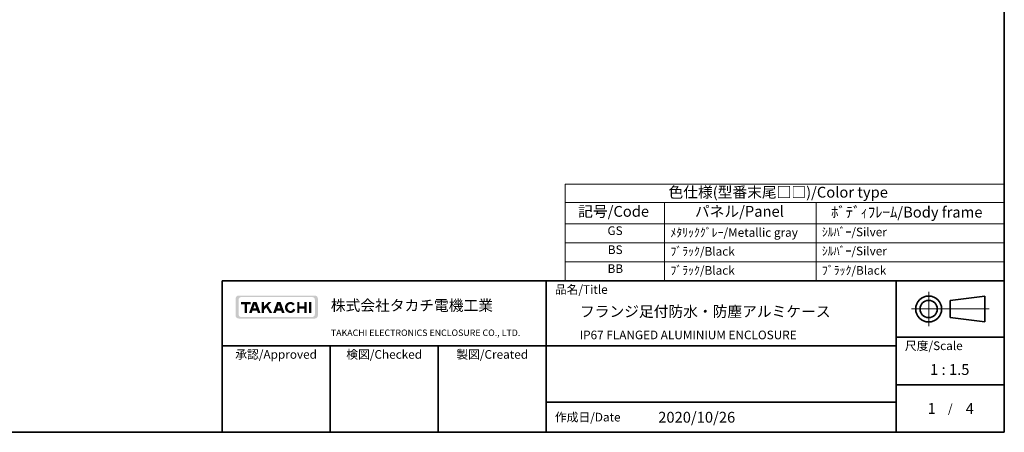
# Model space of a CAD drawing. Units: millimetres. Extents: x 22 to 2593, y 12 to 574.
# Drawn here: x 266 to 608, y 12 to 155 of the extents above; entities that cross this region are included whole.
import ezdxf
from ezdxf.enums import TextEntityAlignment as Align

# ---------------------------------------------------------------- set-up
doc = ezdxf.new("R2010")
doc.units = ezdxf.units.MM
doc.header["$LTSCALE"] = 1.5
for name, color, linetype, lineweight in [('Border (ISO)', 7, 'Continuous', 35), ('Hatch (ISO)', 1, 'Continuous', 18), ('Symbol (ISO)', 7, 'Continuous', 18), ('Title (ISO)', 7, 'Continuous', 35)]:
    doc.layers.add(name, color=color, linetype=linetype, lineweight=lineweight)
doc.styles.add('Note Text (TK)', font='txt')
doc.styles.add('Note Text (TK2)', font='txt')
doc.styles.add('文字スタイル67', font='arial.ttf')

# ---------------------------------------------------------------- blocks, each defined once
blk = doc.blocks.new('図面枠 tk図枠')
at = {"layer": 'Border (ISO)'}
for p in [(405.4999999999999, 289), (14.50000000000001, 8.000000000000007)]:
    blk.add_line(p, (405.4999999999999, 8.000000000000007), dxfattribs=at)
blk = doc.blocks.new('表題欄 tk表題欄')
at = {"layer": 'Hatch (ISO)'}
h = blk.add_hatch(color=256, dxfattribs=at)
edge = h.paths.add_edge_path(flags=0)
edge.add_arc((95.57537688673352, 236.2990653650367), 0.5958259999999996, 269.9999999999897, 360)
edge.add_line((96.17120288673351, 236.2990653650368), (96.17120288673348, 239.7107813650365))
edge.add_arc((95.5753768867335, 239.7107813650366), 0.5958259999999996, 0, 90.0000000000068)
edge.add_line((95.57537688673342, 240.3066073650366), (79.13710888673356, 240.3066073650366))
edge.add_arc((79.13710888673353, 239.7107813650366), 0.5958259999999996, 89.99999999999744, 180)
edge.add_line((78.54128288673353, 239.7107813650365), (78.54128288673331, 236.2990653650368))
edge.add_arc((79.13710888673332, 236.2990653650365), 0.5958259999999996, 180, 270.0000000000231)
edge.add_line((79.13710888673356, 235.7032393650365), (95.57537688673342, 235.7032393650367))
edge = h.paths.add_edge_path()
edge.add_line((77.83935088673357, 239.9556413650366), (77.83935088673357, 236.0542053650368))
edge.add_arc((78.54128288673346, 236.0542053650367), 0.7019319999998935, 180, 270.0000000000087)
edge.add_line((78.54128288673357, 235.3522733650368), (96.17120288673352, 235.3522733650368))
edge.add_arc((96.17120288673351, 236.0542053650367), 0.7019319999998921, 270, 360)
edge.add_line((96.8731348867334, 236.0542053650368), (96.87313488673352, 239.9556413650366))
edge.add_arc((96.1712028867336, 239.9556413650367), 0.7019319999998921, 0, 90.00000000000873)
edge.add_line((96.17120288673348, 240.6575733650367), (78.54128288673357, 240.6575733650366))
edge.add_arc((78.54128288673357, 239.9556413650366), 0.7019319999999984, 90, 180)
for points in [[(79.07181288673355, 239.1476033650369), (79.07181288673355, 238.6578833650367), (79.92066088673353, 238.6578833650367), (79.92066088673353, 236.6581933650368), (80.50832488673353, 236.6581933650368), (80.50832488673353, 238.6578833650367), (81.35717288673355, 238.6578833650367), (81.35717288673355, 239.1476033650369)], [(85.68407849525303, 236.6581933650368), (84.9434673993943, 237.8918698287545), (84.41792288673358, 237.3246628822781), (84.41792288673358, 236.6581933650368), (83.89555488673355, 236.6581933650368), (83.89555488673355, 239.1476033650369), (84.41792288673358, 239.1476033650369), (84.41792288673358, 238.0993979968839), (85.38913556809511, 239.1476033650369), (86.10696490847272, 239.1476033650369), (85.31925422435492, 238.2974470774499), (86.30334488673353, 236.6581933650368)], [(92.09142939614459, 239.1476033650369), (92.09142939614459, 236.6581933650368), (92.60971639614465, 236.6581933650368), (92.60971639614465, 237.6580383650368), (93.76872039614462, 237.6580383650368), (93.76872039614462, 236.6581933650368), (94.28700739614459, 236.6581933650368), (94.28700739614459, 239.1476033650369), (93.76872039614462, 239.1476033650369), (93.76872039614462, 238.1477583650367), (92.60971639614465, 238.1477583650367), (92.60971639614465, 239.1476033650369)], [(94.84202339614467, 239.1476033650369), (94.84202339614467, 236.6581933650368), (95.36439139614473, 236.6581933650368), (95.36439139614473, 239.1476033650369)]]:
    blk.add_hatch(color=256, dxfattribs=at).paths.add_polyline_path(points)
h = blk.add_hatch(color=256, dxfattribs=at)
h.paths.add_polyline_path([(82.59020695886475, 237.7110913650368), (81.95242681460243, 237.7110913650368), (82.27131688673356, 238.5794973650367)], flags=0)
h.paths.add_polyline_path([(82.77903014574996, 237.1968853650368), (81.76360362771717, 237.1968853650368), (81.56578886050404, 236.6581933650368), (80.94907288673355, 236.6581933650368), (81.86321688673357, 239.1476033650369), (82.67941688673353, 239.1476033650369), (83.59356088673351, 236.6581933650368), (82.97684491296302, 236.6581933650368)])
h = blk.add_hatch(color=256, dxfattribs=at)
h.paths.add_polyline_path([(87.52707281460246, 237.7110913650368), (88.16485295886469, 237.7110913650368), (87.84596288673359, 238.5794973650367)], flags=0)
h.paths.add_polyline_path([(87.14043486050403, 236.6581933650368), (87.3382496277172, 237.1968853650368), (88.35367614574989, 237.1968853650368), (88.551490912963, 236.6581933650368), (89.16820688673343, 236.6581933650368), (88.25406288673352, 239.1476033650369), (87.43786288673356, 239.1476033650369), (86.52371888673358, 236.6581933650368)])
h = blk.add_hatch(color=256, dxfattribs=at)
edge = h.paths.add_edge_path()
edge.add_arc((90.52309888673334, 237.9028983650369), 1.273272000000011, 38.55054079078439, 336.5820184016556)
edge.add_line((91.69149139614446, 237.3968543650369), (91.17255542714857, 237.6216113977801))
edge.add_ellipse((90.52309888673352, 237.9028983650369), major_axis=(0, -0.7998759999999119), ratio=0.8673469387756529, start_angle=128.5505407907963, end_angle=426.582018401653, ccw=False)
edge.add_line((91.09381514418376, 238.3576891122095), (91.51887237036831, 238.6964075050431))
at = {"layer": 'Title (ISO)'}
for p, q in [((74.70882392282105, 244.052739026017), (255.7088239228211, 244.052739026017)), ((74.70882392282105, 209.052739026017), (74.70882392282105, 244.052739026017)), ((149.7088239228211, 244.052739026017), (149.7088239228211, 209.052739026017)), ((230.7088239228211, 244.052739026017), (230.7088239228211, 209.052739026017)), ((255.7088239228211, 244.052739026017), (255.7088239228211, 209.052739026017)), ((243.2088239228211, 239.552739026017), (251.2088239228211, 240.5527390260171)), ((243.2088239228211, 239.552739026017), (243.2088239228211, 235.552739026017)), ((251.2088239228211, 234.552739026017), (251.2088239228211, 240.5527390260171)), ((243.2088239228211, 235.552739026017), (251.2088239228211, 234.552739026017)), ((230.7088239228211, 231.052739026017), (255.7088239228211, 231.052739026017)), ((74.70882392282105, 229.052739026017), (230.7088239228211, 229.052739026017)), ((99.70882392282108, 229.052739026017), (99.70882392282108, 209.052739026017)), ((124.708823922821, 229.052739026017), (124.708823922821, 209.052739026017)), ((230.7088239228211, 220.052739026017), (255.7088239228211, 220.052739026017)), ((149.7088239228211, 216.052739026017), (230.7088239228211, 216.052739026017)), ((255.7088239228211, 209.052739026017), (74.70882392282105, 209.052739026017))]:
    blk.add_line(p, q, dxfattribs=at)
at = {"layer": 'Title (ISO)', "color": 4, "linetype": 'Continuous', "lineweight": 18}
for p, q in [((238.2088239228211, 241.552739026017), (238.2088239228211, 233.552739026017)), ((252.2088239228211, 237.552739026017), (234.2088239228211, 237.552739026017))]:
    blk.add_line(p, q, dxfattribs=at)
at = {"layer": 'Title (ISO)'}
for radius in [3, 2]:
    blk.add_circle((238.2088239228211, 237.552739026017), radius, dxfattribs=at)
at = {"layer": 'Title (ISO)', "color": 1, "char_height": 2.000000029802322, "line_spacing_factor": 1.5, "style": 'Note Text (TK)'}
for s, insert, attachment_point in [('\\fＭＳ Ｐゴシック|b0|i0;\\H2.0000;品名/Title', (151.708823922821, 242.052739026017), 4), ('\\fＭＳ Ｐゴシック|b0|i0;\\H2.0000;尺度/Scale', (232.7088239228211, 229.052739026017), 4), ('\\fＭＳ Ｐゴシック|b0|i0;\\H2.0000;承認/Approved', (87.20882392282108, 227.052739026017), 5), ('\\fＭＳ Ｐゴシック|b0|i0;\\H2.0000;検図/Checked', (112.208823922821, 227.052739026017), 5), ('\\fＭＳ Ｐゴシック|b0|i0;\\H2.0000;製図/Created', (137.2088239228211, 227.052739026017), 5), ('\\fＭＳ Ｐゴシック|b0|i0;\\H2.0000;作成日/Date', (151.708823922821, 212.552739026017), 4)]:
    blk.add_mtext(s, dxfattribs=dict(at, insert=insert, attachment_point=attachment_point))
at = {"layer": 'Title (ISO)', "color": 7, "line_spacing_factor": 1.5, "style": 'Note Text (TK)'}
for s, insert, char_height, attachment_point in [('株式会社タカチ電機工業', (99.87313488673345, 238.052739026017), 2.5, 4), ('\\fArial|b0|i0;\\H1.4986;TAKACHI ELECTRONICS ENCLOSURE CO., LTD.', (99.87313488673342, 232.052739026017), 1.49859994649887, 4), ('\\fＭＳ Ｐゴシック|b0|i0;\\H2.0000;/', (243.2088239228211, 214.552739026017), 2.000000029802322, 5)]:
    blk.add_mtext(s, dxfattribs=dict(at, insert=insert, char_height=char_height, attachment_point=attachment_point))
at = {"layer": 'Title (ISO)', "color": 7}
for tag, p, height, style in [('<品名>_001', (157.524164831912, 235.724614026017), 2.5, 'Note Text (TK)'), ('<Title>_001', (157.4482509312165, 230.5520568828656), 2.000000029802322, '文字スタイル67'), ('<尺度>_001', (238.5355284682756, 222.3098412987444), 2.5, 'Note Text (TK)'), ('<ページ_No.>_001', (237.9488807410029, 213.302739026017), 2.5, 'Note Text (TK)'), ('<総ページ数>_001', (246.7926307410029, 213.302739026017), 2.5, 'Note Text (TK)'), ('作成日_001', (175.6392216500938, 211.2814322078352), 2.5, 'Note Text (TK)')]:
    blk.add_attdef(tag, p, '', height=height, dxfattribs=dict(at, style=style))
at = {"layer": 'Title (ISO)', "color": 7, "style": 'Note Text (TK)'}
blk.add_attdef('<承認>', text='', height=2.5, dxfattribs=at).set_placement((87.20882392282108, 217.052739026017), align=Align.MIDDLE_CENTER)
blk = doc.blocks.new('テーブル2')
at = {"layer": 'Symbol (ISO)'}
for p, q in [((303.8807588079344, 65.38000008940698), (405.4999999999999, 65.38000008940698)), ((303.8807588079344, 65.38000008940698), (303.8807588079344, 61.10000008940698)), ((405.4999999999999, 65.38000008940698), (405.4999999999999, 61.10000008940698)), ((303.8807588079344, 61.10000008940698), (405.4999999999999, 61.10000008940698)), ((303.8807588079344, 61.10000008940698), (303.8807588079344, 56.20000008940697)), ((326.9014761426541, 61.10000008940698), (326.9014761426541, 56.20000008940697)), ((361.953546975307, 61.10000008940698), (361.953546975307, 56.20000008940697)), ((405.5, 61.10000008940698), (405.5, 56.20000008940697)), ((303.8807588079344, 56.20000008940697), (405.5, 56.20000008940697)), ((303.8807588079344, 56.20000008940697), (303.8807588079344, 43)), ((326.9014761426541, 56.20000008940697), (326.9014761426541, 43)), ((361.953546975307, 56.20000008940697), (361.953546975307, 43)), ((405.5, 56.20000008940697), (405.5, 43)), ((303.8807588079344, 51.80000005960465), (405.5, 51.80000005960465)), ((303.8807588079344, 47.40000002980232), (405.5, 47.40000002980232)), ((303.8807588079344, 43), (405.5, 43))]:
    blk.add_line(p, q, dxfattribs=at)
at = {"layer": 'Symbol (ISO)', "color": 7, "attachment_point": 7}
for s, insert, char_height, style in [('色仕様(型番末尾□□)/Color type', (327.7917374432484, 61.46368431463837), 2.5, 'Note Text (TK)'), ('記号/Code', (306.8957379169663, 57.02719298526645), 2.5, 'Note Text (TK)'), ('パネル/Panel', (333.9045183437507, 57.03450297340751), 2.5, 'Note Text (TK)'), ('ﾎﾞﾃﾞｨﾌﾚｰﾑ/Body frame', (365.4013121939062, 56.85175444334745), 2.5, 'Note Text (TK)'), ('GS', (313.6777894227804, 52.97660828370135), 2.000000029802322, 'Note Text (TK2)'), ('ﾒﾀﾘｯｸｸﾞﾚｰ/Metallic gray', (328.2422765052012, 52.55555567890406), 2.000000029802322, 'Note Text (TK2)'), ('ｼﾙﾊﾞｰ/Silver', (363.294347337854, 52.67836269084364), 2.000000029802322, 'Note Text (TK2)'), ('BS', (313.7549168745433, 48.57660825389903), 2.000000029802322, 'Note Text (TK2)'), ('ﾌﾞﾗｯｸ/Black', (328.2422765052012, 48.19649131819605), 2.000000029802322, 'Note Text (TK2)'), ('ｼﾙﾊﾞｰ/Silver', (363.294347337854, 48.27836266104132), 2.000000029802322, 'Note Text (TK2)'), ('BB', (313.7022853771603, 44.20000005122274), 2.000000029802322, 'Note Text (TK2)'), ('ﾌﾞﾗｯｸ/Black', (328.2422765052012, 43.79649128839374), 2.000000029802322, 'Note Text (TK2)'), ('ﾌﾞﾗｯｸ/Black', (363.294347337854, 43.79649128839374), 2.000000029802322, 'Note Text (TK2)')]:
    blk.add_mtext(s, dxfattribs=dict(at, insert=insert, char_height=char_height, style=style))

msp = doc.modelspace()

# ---------------------------------------------------------------- block references
at = {"xscale": 1.5, "yscale": 1.5, "zscale": 1.5}
for name in ['図面枠 tk図枠', 'テーブル2']:
    msp.add_blockref(name, (0, 0), dxfattribs=at)
ref = msp.add_blockref('表題欄 tk表題欄', (224.6867641157683, -301.5791085390255), dxfattribs=dict(xscale=1.5, yscale=1.5, zscale=1.5))
ref.add_attrib('<品名>_001', 'フランジ足付防水・防塵アルミケース', (460.9730113636364, 52.00781250000002), dxfattribs={"layer": 'Title (ISO)', "color": 7, "height": 3.75, "style": 'Note Text (TK)'})
ref.add_attrib('<尺度>_001', '1 : 1.5', (582.4900568181818, 31.88565340909097), dxfattribs={"layer": 'Title (ISO)', "color": 7, "height": 3.75, "style": 'Note Text (TK)'})
ref.add_attrib('作成日_001', '2020/10/26', (488.1242897727273, 15.3430397727273), dxfattribs={"layer": 'Title (ISO)', "color": 7, "height": 3.75, "style": 'Note Text (TK)'})
ref.add_attrib('<Title>_001', 'IP67 FLANGED ALUMINIUM ENCLOSURE', (460.8591405125932, 44.24897678527286), dxfattribs={"layer": 'Title (ISO)', "color": 7, "height": 3.000000044703483, "style": '文字スタイル67'})
ref.add_attrib('<ページ_No.>_001', '1', (581.6100852272726, 18.37500000000002), dxfattribs={"layer": 'Title (ISO)', "color": 7, "height": 3.75, "style": 'Note Text (TK)'})
ref.add_attrib('<総ページ数>_001', '4', (594.8757102272727, 18.37500000000002), dxfattribs={"layer": 'Title (ISO)', "color": 7, "height": 3.75, "style": 'Note Text (TK)'})

doc.saveas('drawing.dxf')
